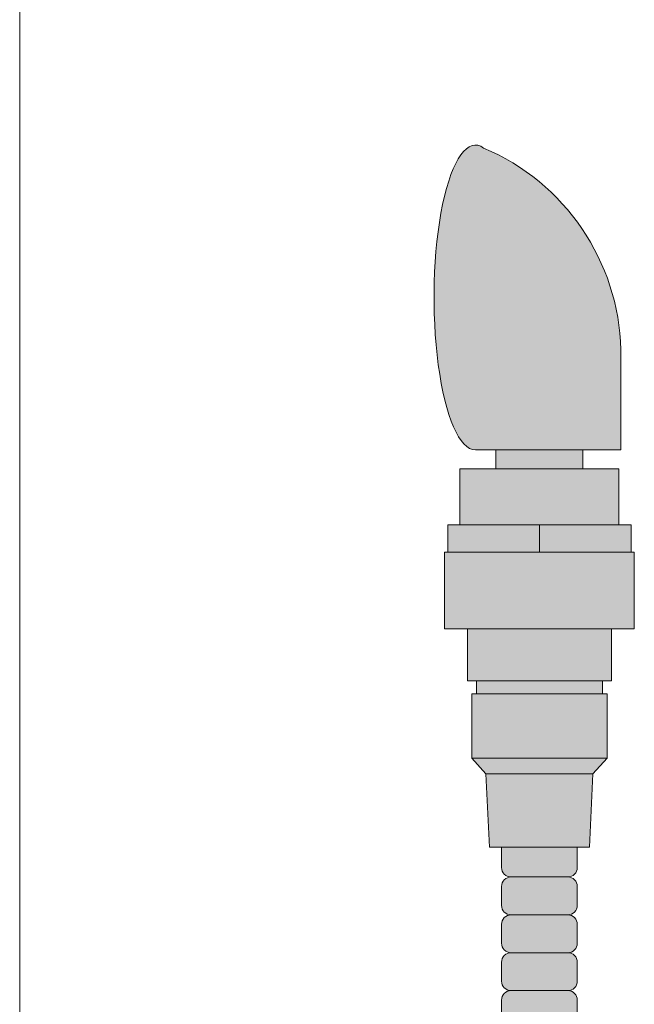
# Model space of a CAD drawing. Units: inches. Extents: x 2 to 891, y -14 to 291.
# Drawn here: x 309 to 313, y 242 to 248 of the extents above; entities that cross this region are included whole.
import ezdxf

# ---------------------------------------------------------------- set-up
doc = ezdxf.new("R2010")
doc.units = ezdxf.units.IN
doc.header["$LTSCALE"] = 0.375
doc.header["$MEASUREMENT"] = 0
doc.layers.get('0').update_dxf_attribs({"lineweight": 13})
doc.layers.add('FILL1', color=254, linetype='Continuous', lineweight=13)
doc.layers.add('OBJECT', color=7, linetype='Continuous', lineweight=13)

# ---------------------------------------------------------------- blocks, each defined once
blk = doc.blocks.new('FRONT PERSPECTIVE')
at = {"layer": 'OBJECT'}
blk.add_line((-26.99999999999998, -45.63573498500601), (-26.99999999999998, 38.36426501499383), dxfattribs=at)
blk = doc.blocks.new('ACXSYM1001 ISO')
at = {"layer": 'FILL1'}
h = blk.add_hatch(color=256, dxfattribs=at)
edge = h.paths.add_edge_path()
edge.add_ellipse((1.5, 57.38483816055299), major_axis=(0, 1.006024883114293), ratio=0.2714893086483227, start_angle=180, end_angle=371.370484525446)
edge.add_arc((2.026114346134136, 57.00309422033047), 1.485881408263472, 112.9740916638058, 178.5739790252912)
edge.add_line((0.5406931290567627, 57.04007214994715), (0.5406931290567627, 56.3788132774387))
edge.add_line((0.5406931290567627, 56.37881327743872), (1.5, 56.37881327743875))
for points in [[(1.365693129056126, 56.25381327743855), (1.365693129056581, 56.37881327743872), (0.7906931290569901, 56.37881327743872), (0.7906931290567627, 56.25381327743855)], [(1.603193129056535, 55.88381327743855), (1.603193129056535, 56.25381327743855), (0.5531931290565808, 56.25381327743855), (0.5531931290563534, 55.88381327743855)], [(1.524193129056812, 54.34381327743836), (1.524193129056812, 54.76881327743848), (1.494193129056612, 54.76881327743854), (0.6621931290567318, 54.76881327743854), (0.6321931290560769, 54.76881327743854), (0.6321931290560769, 54.34381327743847)], [(1.430693129056408, 54.24081327743841), (1.524193129056812, 54.34381327743841), (0.6321931290560769, 54.34381327743853), (0.7256931290564808, 54.24081327743852)]]:
    blk.add_hatch(color=256, dxfattribs=at).paths.add_polyline_path(points)
h = blk.add_hatch(color=256, dxfattribs=at)
h.paths.add_polyline_path([(0.5531931290563534, 55.88381327743855), (0.4731931290561988, 55.88381327743855), (0.4731931290561988, 55.70381327743871), (1.07819312905599, 55.70381327743866), (1.078193129056217, 55.88381327743855)])
h.paths.add_polyline_path([(1.078193129056444, 55.88381327743855), (1.078193129056217, 55.70381327743866), (1.683193129056235, 55.7038132774386), (1.683193129056235, 55.88381327743855), (1.603193129056535, 55.88381327743861)])
h = blk.add_hatch(color=256, dxfattribs=at)
h.paths.add_polyline_path([(1.494193129056839, 54.85381327743858), (0.6621931290569592, 54.85381327743863), (0.6621931290565044, 54.76881327743854), (1.494193129056612, 54.76881327743854)])
h.paths.add_polyline_path([(1.553193129056353, 55.19681327743854), (0.6031931290565353, 55.19681327743854), (0.603193129056308, 54.85381327743863), (0.6621931290567318, 54.85381327743863), (1.494193129056612, 54.85381327743858), (1.553193129056126, 54.85381327743858)])
h.paths.add_polyline_path([(1.704193129056421, 55.70381327743854), (1.683193129056235, 55.7038132774386), (0.4731931290561988, 55.70381327743871), (0.452193129056468, 55.70381327743871), (0.452193129056468, 55.19681327743859), (0.6031931290565353, 55.19681327743859), (1.553193129056353, 55.19681327743854), (1.704193129056648, 55.19681327743854)])
h = blk.add_hatch(color=256, dxfattribs=at)
h.paths.add_polyline_path([(0.8906931290564444, 52.5597932775874, 0.4142135623725623), (0.8281931290566718, 52.49729327758752), (0.8281931290566718, 52.37229327758718, 0.4142135623725623), (0.8906931290564444, 52.30979327758752), (1.265693129056217, 52.30979327758752, 0.4142135623725622), (1.328193129056217, 52.37229327758763), (1.328193129056217, 52.49729327758763, 0.4142135623736277), (1.265693129056444, 52.5597932775874)])
h.paths.add_polyline_path([(1.265693129056217, 52.5597932775874, 0.4142135623725622), (1.328193129056217, 52.62229327758752), (1.328193129056217, 52.74729327758752, 0.4142135623736277), (1.265693129056444, 52.80979327758729), (0.8906931290564444, 52.80979327758729, 0.4142135623725623), (0.8281931290566718, 52.7472932775874), (0.8281931290566718, 52.62229327758706, 0.4142135623725623), (0.8906931290564444, 52.5597932775874)])
h.paths.add_polyline_path([(0.8906931290564444, 53.05979327758718, 0.4142135623725623), (0.8281931290566718, 52.99729327758729), (0.8281931290566718, 52.87229327758695, 0.4142135623725623), (0.8906931290564444, 52.80979327758729), (1.265693129056217, 52.80979327758729, 0.4142135623725622), (1.328193129056217, 52.8722932775874), (1.328193129056217, 52.9972932775874, 0.4142135623736277), (1.265693129056444, 53.05979327758718)])
h.paths.add_polyline_path([(1.265693129056217, 53.05979327758718, 0.4142135623725622), (1.328193129056217, 53.12229327758729), (1.328193129056217, 53.24729327758729, 0.4142135623736277), (1.265693129056444, 53.30979327758706), (0.8906931290564444, 53.30979327758706, 0.4142135623725623), (0.8281931290566718, 53.24729327758718), (0.8281931290566718, 53.12229327758683, 0.4142135623725623), (0.8906931290564444, 53.05979327758718)])
h.paths.add_polyline_path([(0.8906931290564444, 53.55979327758695, 0.4142135623725623), (0.8281931290566718, 53.49729327758706), (0.8281931290566718, 53.37229327758672, 0.4142135623725623), (0.8906931290564444, 53.30979327758706), (1.265693129056217, 53.30979327758706, 0.4142135623725622), (1.328193129056217, 53.37229327758718), (1.328193129056217, 53.49729327758718, 0.4142135623736277), (1.265693129056444, 53.55979327758695)])
h.paths.add_polyline_path([(1.265693129056217, 53.55979327758695, 0.4142135623725622), (1.328193129056217, 53.62229327758706), (1.328193129056217, 53.75681327743848), (0.8281931290568991, 53.75681327743848), (0.8281931290566718, 53.62229327758666, 0.414213562374094), (0.8906931290566718, 53.55979327758695)])
h.paths.add_polyline_path([(1.408193129056599, 53.75681327743848), (1.430693129056181, 54.24081327743841), (0.7256931290564808, 54.24081327743846), (0.7481931290562898, 53.75681327743854)])
for p, q in [((0.5406931290567627, 56.37881327743872), (0.5406931290567627, 57.04007214994573)), ((1.5, 56.37881327743872), (0.5406931290567627, 56.37881327743872)), ((0.7906931290567627, 56.37881327743872), (0.7906931290565353, 56.25381327743867)), ((1.365693129056353, 56.37881327743872), (1.365693129056353, 56.25381327743861)), ((0.5531931290563534, 55.88381327743855), (1.603193129056535, 55.88381327743861)), ((1.078193129056444, 55.88381327743861), (1.078193129056217, 55.70381327743866)), ((1.683193129056235, 55.7038132774386), (0.4731931290561988, 55.70381327743871)), ((0.6031931290565353, 55.19681327743859), (1.553193129056353, 55.19681327743854)), ((1.494193129056612, 54.85381327743858), (0.6621931290567318, 54.85381327743863)), ((0.6621931290567318, 54.76881327743854), (1.494193129056612, 54.76881327743854)), ((1.524193129056812, 54.34381327743841), (0.6321931290560769, 54.34381327743853)), ((0.7256931290564808, 54.24081327743852), (1.430693129056408, 54.24081327743841)), ((0.8281931290566718, 53.75681327743854), (0.8281931290566718, 53.62229327758683)), ((1.328193129056217, 53.75681327743848), (1.328193129056217, 53.62229327758683)), ((0.8906931290564444, 53.55979327758695), (1.265693129056444, 53.55979327758695)), ((0.8281931290566718, 53.49729327758695), (0.8281931290566718, 53.37229327758695)), ((1.328193129056217, 53.497293277587), (1.328193129056217, 53.37229327758695)), ((1.265693129056217, 53.30979327758706), (0.8906931290566718, 53.30979327758706)), ((0.8281931290566718, 53.24729327758706), (0.8281931290566718, 53.12229327758706)), ((1.328193129056217, 53.24729327758712), (1.328193129056217, 53.12229327758706)), ((1.265693129056217, 53.05979327758718), (0.8906931290566718, 53.05979327758718)), ((0.8281931290566718, 52.99729327758718), (0.8281931290566718, 52.87229327758718)), ((1.328193129056217, 52.99729327758723), (1.328193129056217, 52.87229327758718)), ((1.265693129056217, 52.80979327758729), (0.8906931290566718, 52.80979327758729)), ((0.8281931290566718, 52.74729327758729), (0.8281931290566718, 52.62229327758729)), ((1.328193129056217, 52.74729327758735), (1.328193129056217, 52.62229327758729))]:
    blk.add_line(p, q)
blk.add_lwpolyline([(1.408193129056372, 53.75681327743848), (0.7481931290565171, 53.75681327743854), (0.7256931290564808, 54.24081327743852), (0.6321931290560769, 54.34381327743853), (0.6321931290560769, 54.76881327743854), (0.6621931290567318, 54.76881327743854), (0.6621931290567318, 54.85381327743863), (0.603193129056308, 54.85381327743863), (0.6031931290565353, 55.19681327743859), (0.452193129056468, 55.19681327743859), (0.452193129056468, 55.70381327743871), (0.4731931290561988, 55.70381327743871), (0.4731931290561988, 55.88381327743855), (0.5531931290563534, 55.88381327743855), (0.5531931290563534, 56.25381327743861), (1.603193129056535, 56.25381327743855), (1.603193129056535, 55.88381327743861), (1.683193129056235, 55.88381327743855), (1.683193129056235, 55.7038132774386), (1.704193129056193, 55.7038132774386), (1.704193129056421, 55.19681327743854), (1.553193129056353, 55.19681327743854), (1.553193129056353, 54.85381327743858), (1.494193129056612, 54.85381327743858), (1.494193129056612, 54.76881327743854), (1.524193129056812, 54.76881327743848), (1.524193129056812, 54.34381327743841), (1.430693129056408, 54.24081327743841)], close=True)
for centre, radius, start, end in [((2.026114346134364, 57.00309422033052), 1.485881408263434, 112.9740916475362, 178.5739790253501), ((0.8906931290564444, 53.62229327758672), 0.06249999999988631, 179.9999999998958, 270.0000000001042), ((1.265693129056217, 53.62229327758672), 0.06250000000011369, 270.0000000001042, 1.042204158021965e-10), ((0.8906931290564444, 53.49729327758718), 0.06249999999988631, 89.99999999989578, 180.0000000002084), ((1.265693129056444, 53.49729327758712), 0.06249999999977263, 359.9999999998958, 90.00000000010422), ((0.8906931290564444, 53.37229327758683), 0.06249999999988631, 179.9999999998958, 270.0000000001042), ((1.265693129056217, 53.37229327758683), 0.06250000000011369, 270.0000000001042, 1.042204158021965e-10), ((0.8906931290564444, 53.24729327758729), 0.06249999999988631, 89.99999999989578, 180.0000000002084), ((1.265693129056444, 53.24729327758723), 0.06249999999977263, 359.9999999998958, 90.00000000010422), ((0.8906931290564444, 53.12229327758695), 0.06249999999988631, 179.9999999998958, 270.0000000001042), ((1.265693129056217, 53.12229327758695), 0.06250000000011369, 270.0000000001042, 1.042204158021965e-10), ((0.8906931290564444, 52.9972932775874), 0.06249999999988631, 89.99999999989578, 180.0000000002084), ((1.265693129056444, 52.99729327758735), 0.06249999999977263, 359.9999999998958, 90.00000000010422), ((0.8906931290564444, 52.87229327758706), 0.06249999999988631, 179.9999999998958, 270.0000000001042), ((1.265693129056217, 52.87229327758706), 0.06250000000011369, 270.0000000001042, 1.042204158021965e-10), ((0.8906931290564444, 52.74729327758752), 0.06249999999988631, 89.99999999989578, 180.0000000002084), ((1.265693129056444, 52.74729327758746), 0.06249999999977263, 359.9999999998958, 90.00000000010422)]:
    blk.add_arc(centre, radius, start, end)
blk.add_ellipse((1.5, 57.38483816055299), major_axis=(0, 1.006024883114293), ratio=0.2714893086483227, start_param=3.141592653589793, end_param=6.481637699695684)

msp = doc.modelspace()

# ---------------------------------------------------------------- block references
at = {"layer": 'OBJECT'}
msp.add_blockref('FRONT PERSPECTIVE', (335.6465451448315, 227.3831571090412), dxfattribs=at)
at = {"layer": 'OBJECT', "xscale": -1}
msp.add_blockref('ACXSYM1001 ISO', (313.1532572849365, 189.1782765257845), dxfattribs=at)

doc.saveas('drawing.dxf')
